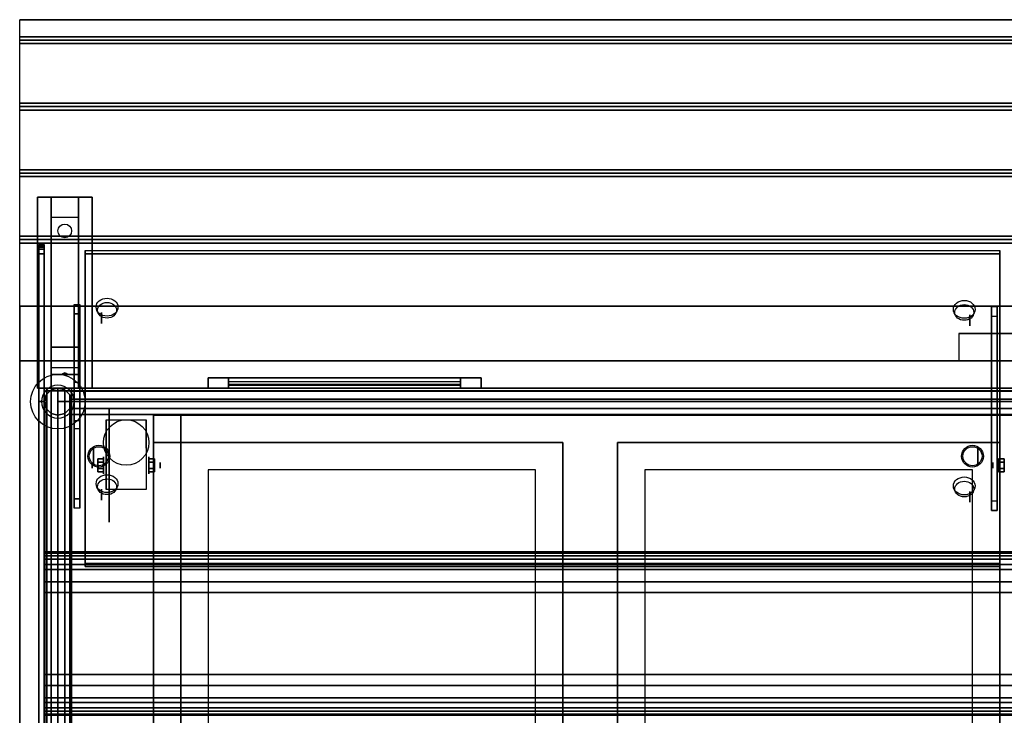
# Model space of a CAD drawing. Extents: x -103 to 103, y -55 to 66.
# Drawn here: x -53 to -17, y 40 to 66 of the extents above; entities that cross this region are included whole.
import ezdxf

# ---------------------------------------------------------------- set-up
doc = ezdxf.new("R2010")
doc.units = 0
for name, color, linetype in [('3D', 254, 'CONTINUOUS'), ('3D-BLACK', 250, 'CONTINUOUS'), ('3D-CART-BODY', 9, 'CONTINUOUS'), ('3D-CART-SKIRT', 253, 'CONTINUOUS'), ('3D-CART-TRIM', 5, 'CONTINUOUS'), ('3D-FLAT', 7, 'CONTINUOUS'), ('3D-GLASS-EDGE', 251, 'CONTINUOUS'), ('3D-GLASS-FACE', 9, 'CONTINUOUS'), ('3D-NON', 7, 'CONTINUOUS'), ('3D-SZG', 45, 'CONTINUOUS'), ('3D-SZG-GRAY', 252, 'CONTINUOUS')]:
    doc.layers.add(name, color=color, linetype=linetype)

msp = doc.modelspace()

# ---------------------------------------------------------------- linework, layer by layer
at = {"layer": '3D', "extrusion": (0, 0.573576, 0.819152)}
for centre, radius in [((49.7, -17.939, 70.623), 0.4), ((49.7, -17.939, 70.423), 0.35), ((18.3, -17.839, 70.623), 0.4), ((18.3, -17.839, 70.423), 0.35), ((49.7, -10.039, 70.623), 0.4), ((49.7, -10.039, 70.423), 0.35), ((18.3, -9.939, 70.623), 0.4), ((18.3, -9.939, 70.423), 0.35)]:
    msp.add_circle(centre, radius, dxfattribs=at)
at = {"layer": '3D', "extrusion": (-1, 0, 0)}
for centre, radius in [((-54.801, 46.989, 49.9), 0.2), ((-51.737, 8, 52), 0.188), ((-51.737, 29.5, 52), 0.188), ((-49.737, 54.5, 50.2), 0.3), ((-49.404, 2.083, 48.166), 0.313), ((-49.404, 2.083, 47.75), 0.104), ((-48.33, 51.52, 49.9), 0.2)]:
    msp.add_circle(centre, radius, dxfattribs=at)
at = {"layer": '3D', "extrusion": (1, 0, 0)}
for centre, radius in [((54.719, 47.046, -18.1), 0.2), ((49.737, 54.5, -17.8), 0.3), ((49.404, 2.083, -50.25), 0.104), ((49.404, 2.083, -49.833), 0.313), ((49.404, 2.083, -17.25), 0.104), ((48.248, 51.577, -18.1), 0.2)]:
    msp.add_circle(centre, radius, dxfattribs=at)
at = {"layer": '3D', "extrusion": (-1, 0, 0)}
for centre in [(-49.404, 2.083, 49.729), (-49.404, 2.083, 48.271)]:
    msp.add_arc(centre, 0.884, 225, 0, dxfattribs=at)
at = {"layer": '3D'}
for points in [[(20.9, 65.112, 32), (20.9, 64.987, 32.062), (-52.9, 64.987, 32.062), (-52.9, 65.112, 32)], [(20.9, 64.987, 32.062), (20.9, 64.862, 32), (-52.9, 64.862, 32), (-52.9, 64.987, 32.062)], [(20.9, 62.675, 32), (20.9, 62.55, 32.062), (-52.9, 62.55, 32.062), (-52.9, 62.675, 32)], [(20.9, 62.55, 32.062), (20.9, 62.425, 32), (-52.9, 62.425, 32), (-52.9, 62.55, 32.062)], [(20.9, 60.237, 32), (20.9, 60.112, 32.062), (-52.9, 60.112, 32.062), (-52.9, 60.237, 32)], [(20.9, 60.112, 32.062), (20.9, 59.987, 32), (-52.9, 59.987, 32), (-52.9, 60.112, 32.062)], [(-51.75, 58.487, 30.25), (-51.75, 59.237, 30.5), (-50.75, 59.237, 30.5), (-50.75, 58.487, 30.25)], [(-51.75, 58.487, 30.25), (-51.75, 53.737, 30), (-50.75, 53.737, 30), (-50.75, 58.487, 30.25)], [(20.9, 57.8, 32), (20.9, 57.675, 32.062), (-52.9, 57.675, 32.062), (-52.9, 57.8, 32)], [(20.9, 57.675, 32.062), (20.9, 57.55, 32), (-52.9, 57.55, 32), (-52.9, 57.675, 32.062)], [(-50.9, 48.174, 51.995), (-50.9, 55.301, 47.005), (-50.7, 55.301, 47.005), (-50.7, 48.174, 51.995)], [(-50.9, 54.957, 46.513), (-50.9, 55.301, 47.005), (-50.7, 55.301, 47.005), (-50.7, 54.957, 46.513)], [(-17.1, 54.875, 46.571), (-17.1, 55.219, 47.062), (-17.3, 55.219, 47.062), (-17.3, 54.875, 46.571)], [(-17.1, 55.219, 47.062), (-17.1, 48.092, 52.052), (-17.3, 48.092, 52.052), (-17.3, 55.219, 47.062)], [(-50.9, 47.83, 51.504), (-50.9, 54.957, 46.513), (-50.7, 54.957, 46.513), (-50.7, 47.83, 51.504)], [(-17.1, 54.875, 46.571), (-17.1, 47.748, 51.561), (-17.3, 47.748, 51.561), (-17.3, 54.875, 46.571)], [(-51.75, 53.737, 30), (-51.75, 52.987, 29.5), (-50.75, 52.987, 29.5), (-50.75, 53.737, 30)], [(-51.75, 52.737, 26.25), (-51.75, 52.987, 29.5), (-50.75, 52.987, 29.5), (-50.75, 52.737, 26.25)], [(-51.75, 52.237, 25.5), (-51.75, 52.737, 26.25), (-50.75, 52.737, 26.25), (-50.75, 52.237, 25.5)], [(-51.335, 52.758, 26.522), (-51.25, 52.788, 26.497), (-51.25, 52.788, 26.497), (-51.273, 52.75, 26.414)], [(-51.25, 52.788, 26.497), (-51.25, 52.788, 26.497), (-51.335, 52.758, 26.522), (-51.227, 52.763, 26.584)], [(-51.165, 52.755, 26.476), (-51.273, 52.75, 26.414), (-51.25, 52.788, 26.497)], [(-51.25, 52.788, 26.497), (-51.227, 52.763, 26.584), (-51.165, 52.755, 26.476), (-51.25, 52.788, 26.497)], [(-50.042, 49.645, 2.083), (-49.833, 49.645, 2.083), (-49.833, 49.524, 2.292), (-50.042, 49.524, 2.292)], [(-50.042, 49.524, 1.875), (-49.833, 49.524, 1.875), (-49.833, 49.645, 2.083), (-50.042, 49.645, 2.083)], [(-47.958, 49.645, 2.083), (-48.166, 49.645, 2.083), (-48.166, 49.524, 1.875), (-47.958, 49.524, 1.875)], [(-47.958, 49.524, 2.292), (-48.166, 49.524, 2.292), (-48.166, 49.645, 2.083), (-47.958, 49.645, 2.083)], [(-17.042, 49.645, 2.083), (-16.833, 49.645, 2.083), (-16.833, 49.524, 2.292), (-17.042, 49.524, 2.292)], [(-17.042, 49.524, 1.875), (-16.833, 49.524, 1.875), (-16.833, 49.645, 2.083), (-17.042, 49.645, 2.083)], [(-50.042, 49.164, 2.083), (-49.833, 49.164, 2.083), (-49.833, 49.284, 1.875), (-50.042, 49.284, 1.875)], [(-50.042, 49.284, 2.292), (-49.833, 49.284, 2.292), (-49.833, 49.164, 2.083), (-50.042, 49.164, 2.083)], [(-47.958, 49.164, 2.083), (-48.166, 49.164, 2.083), (-48.166, 49.284, 2.292), (-47.958, 49.284, 2.292)], [(-47.958, 49.284, 1.875), (-48.166, 49.284, 1.875), (-48.166, 49.164, 2.083), (-47.958, 49.164, 2.083)], [(-17.042, 49.164, 2.083), (-16.833, 49.164, 2.083), (-16.833, 49.284, 1.875), (-17.042, 49.284, 1.875)], [(-17.042, 49.284, 2.292), (-16.833, 49.284, 2.292), (-16.833, 49.164, 2.083), (-17.042, 49.164, 2.083)], [(-50.9, 47.83, 51.504), (-50.9, 48.174, 51.995), (-50.7, 48.174, 51.995), (-50.7, 47.83, 51.504)], [(-17.1, 47.748, 51.561), (-17.1, 48.092, 52.052), (-17.3, 48.092, 52.052), (-17.3, 47.748, 51.561)], [(-52, 46.082, 51.938), (20, 46.082, 51.938), (20, 46.231, 52.374), (-52, 46.231, 52.374)], [(-52, 46.231, 52.374), (20, 46.231, 52.374), (20, 46.186, 52.832), (-52, 46.186, 52.832)], [(-52, 46.186, 52.832), (20, 46.186, 52.832), (20, 45.959, 53.232), (-52, 45.959, 53.232)], [(-52, 45.769, 51.6), (20, 45.769, 51.6), (20, 46.082, 51.938), (-52, 46.082, 51.938)], [(-52, 45.959, 53.232), (20, 45.959, 53.232), (20, 45.588, 53.504), (-52, 45.588, 53.504)], [(-52, 45.588, 53.504), (20, 45.588, 53.504), (20, 45.138, 53.6), (-52, 45.138, 53.6)], [(-52, 41.338, 53.6), (20, 41.338, 53.6), (20, 40.888, 53.504), (-52, 40.888, 53.504)], [(-52, 40.888, 53.504), (20, 40.888, 53.504), (20, 40.516, 53.232), (-52, 40.516, 53.232)], [(-52, 40.392, 51.938), (20, 40.392, 51.938), (20, 40.706, 51.6), (-52, 40.706, 51.6)], [(-52, 40.516, 53.232), (20, 40.516, 53.232), (20, 40.288, 52.832), (-52, 40.288, 52.832)], [(-52, 40.245, 52.374), (20, 40.245, 52.374), (20, 40.392, 51.938), (-52, 40.392, 51.938)], [(-52, 40.288, 52.832), (20, 40.288, 52.832), (20, 40.245, 52.374), (-52, 40.245, 52.374)]]:
    msp.add_3dface(points, dxfattribs=at)
at = {"layer": '3D-BLACK', "extrusion": (0, -0.052559, 0.998618)}
msp.add_circle((-51.25, 59.497, 27.009), 0.25, dxfattribs=at)
at = {"layer": '3D-BLACK', "extrusion": (1, 0, 0)}
msp.add_circle((49.404, 2.083, -49.625), 2.083, dxfattribs=at)
at = {"layer": '3D-BLACK'}
for points in [[(-45.25, 52.237, 14.75), (-45.25, 52.337, 14.75), (-45.25, 52.337, 23.25), (-45.25, 52.237, 23.25)], [(-36.75, 52.337, 14.75), (-45.25, 52.337, 14.75), (-45.25, 52.337, 23.25), (-36.75, 52.337, 23.25)], [(-36.75, 52.237, 23.25), (-36.75, 52.337, 23.25), (-45.25, 52.337, 23.25), (-45.25, 52.237, 23.25)], [(-36.75, 52.237, 14.75), (-36.75, 52.337, 14.75), (-45.25, 52.337, 14.75), (-45.25, 52.237, 14.75)], [(-36.75, 52.237, 14.75), (-36.75, 52.337, 14.75), (-36.75, 52.337, 23.25), (-36.75, 52.237, 23.25)], [(-51.9, 26.338, 5), (-51.9, 26.338, 33), (-51.9, 52.138, 33), (-51.9, 52.138, 5)], [(-51.9, 52.138, 5), (-51.9, 52.138, 33), (19.9, 52.138, 33), (19.9, 52.138, 5)], [(-51.9, 24.338, 5), (-51.9, 52.138, 5), (19.9, 52.138, 5), (19.9, 24.338, 5)], [(-36.75, 52.237, 14.75), (-45.25, 52.237, 14.75), (-45.25, 52.237, 23.25), (-36.75, 52.237, 23.25)], [(-48, 27.238, 10), (-48, 51.237, 10), (-48, 51.237, 10.5), (-48, 27.238, 10.5)], [(-48, 51.237, 10), (16, 51.237, 10), (16, 51.237, 10.5), (-48, 51.237, 10.5)], [(-48, 27.238, 10.5), (16, 27.238, 10.5), (16, 51.237, 10.5), (-48, 51.237, 10.5)], [(-48, 27.238, 10), (16, 27.238, 10), (16, 51.237, 10), (-48, 51.237, 10)]]:
    msp.add_3dface(points, dxfattribs=at)
at = {"layer": '3D-CART-BODY'}
for points in [[(18.5, 52.237, 5.25), (18.5, 52.237, 33), (-50.5, 52.237, 33), (-50.5, 52.237, 5.25)], [(-52, 50.737, 5.25), (-52, 50.737, 33), (-52, 25.738, 33), (-52, 25.738, 5.25)]]:
    msp.add_3dface(points, dxfattribs=at)
at = {"layer": '3D-CART-SKIRT'}
for points in [[(-51.9, 52.138), (-51.9, 52.138, 5), (-51.9, 39.338, 5), (-51.9, 39.338)], [(19.9, 52.138), (19.9, 52.138, 5), (-51.9, 52.138, 5), (-51.9, 52.138)]]:
    msp.add_3dface(points, dxfattribs=at)
at = {"layer": '3D-CART-TRIM'}
for points, invisible_edges in [([(-46, 52.612, 14), (-45.25, 52.612, 14.75), (-36.75, 52.612, 14.75), (-36, 52.612, 14)], 15), ([(-46, 52.612, 24), (-45.25, 52.612, 23.25), (-45.25, 52.612, 14.75), (-46, 52.612, 14)], 15), ([(-36, 52.612, 24), (-36.75, 52.612, 23.25), (-45.25, 52.612, 23.25), (-46, 52.612, 24)], 15), ([(-36, 52.612, 14), (-36, 52.237, 14), (-36.75, 52.237, 14.75), (-36.75, 52.612, 14.75)], 10), ([(-36, 52.612, 14), (-36.75, 52.612, 14.75), (-36.75, 52.612, 23.25), (-36, 52.612, 24)], 15), ([(-36, 52.612, 14), (-36, 52.237, 14), (-36.75, 52.237, 14.75), (-36.75, 52.612, 14.75)], 10), ([(-46, 52.237, 14), (-45.25, 52.237, 14.75), (-36.75, 52.237, 14.75), (-36, 52.237, 14)], 15), ([(-46, 52.237, 24), (-45.25, 52.237, 23.25), (-45.25, 52.237, 14.75), (-46, 52.237, 14)], 15), ([(-36, 52.237, 24), (-36.75, 52.237, 23.25), (-45.25, 52.237, 23.25), (-46, 52.237, 24)], 15), ([(-36, 52.237, 14), (-36.75, 52.237, 14.75), (-36.75, 52.237, 23.25), (-36, 52.237, 24)], 15)]:
    msp.add_3dface(points, dxfattribs=dict(at, invisible_edges=invisible_edges))
for points in [[(-46, 52.612, 14), (-46, 52.237, 14), (-36, 52.237, 14), (-36, 52.612, 14)], [(-46, 52.612, 24), (-46, 52.237, 24), (-46, 52.237, 14), (-46, 52.612, 14)], [(-36, 52.612, 24), (-36, 52.237, 24), (-46, 52.237, 24), (-46, 52.612, 24)], [(-45.25, 52.612, 14.875), (-36.75, 52.612, 14.875), (-36.75, 52.362, 15.5), (-45.25, 52.362, 15.5)], [(-45.25, 52.612, 15.875), (-36.75, 52.612, 15.875), (-36.75, 52.362, 16.5), (-45.25, 52.362, 16.5)], [(-45.25, 52.612, 16.875), (-36.75, 52.612, 16.875), (-36.75, 52.362, 17.5), (-45.25, 52.362, 17.5)], [(-45.25, 52.612, 17.875), (-36.75, 52.612, 17.875), (-36.75, 52.362, 18.5), (-45.25, 52.362, 18.5)], [(-45.25, 52.612, 18.875), (-36.75, 52.612, 18.875), (-36.75, 52.362, 19.5), (-45.25, 52.362, 19.5)], [(-45.25, 52.612, 19.875), (-36.75, 52.612, 19.875), (-36.75, 52.362, 20.5), (-45.25, 52.362, 20.5)], [(-45.25, 52.612, 20.875), (-36.75, 52.612, 20.875), (-36.75, 52.362, 21.5), (-45.25, 52.362, 21.5)], [(-45.25, 52.612, 21.875), (-36.75, 52.612, 21.875), (-36.75, 52.362, 22.5), (-45.25, 52.362, 22.5)], [(-45.25, 52.612, 22.875), (-36.75, 52.612, 22.875), (-36.75, 52.462, 23.25), (-45.25, 52.462, 23.25)], [(-45.25, 52.612, 14.75), (-45.25, 52.237, 14.75), (-36.75, 52.237, 14.75), (-36.75, 52.612, 14.75)], [(-45.25, 52.612, 23.25), (-45.25, 52.237, 23.25), (-45.25, 52.237, 14.75), (-45.25, 52.612, 14.75)], [(-36.75, 52.612, 23.25), (-36.75, 52.237, 23.25), (-45.25, 52.237, 23.25), (-45.25, 52.612, 23.25)], [(-36.75, 52.612, 14.75), (-36.75, 52.237, 14.75), (-36.75, 52.237, 23.25), (-36.75, 52.612, 23.25)], [(-36, 52.612, 14), (-36, 52.237, 14), (-36, 52.237, 24), (-36, 52.612, 24)], [(-52, 52.237, 5), (-52, 52.237, 33), (-52, 50.737, 33), (-52, 50.737, 5)], [(-50.5, 52.237, 5), (-50.5, 52.237, 33), (-52, 52.237, 33), (-52, 52.237, 5)], [(18.5, 52.237, 5), (18.5, 52.237, 5.25), (-50.5, 52.237, 5.25), (-50.5, 52.237, 5)], [(-52, 50.737, 5), (-52, 50.737, 5.25), (-52, 27.738, 5.25), (-52, 27.738, 5)]]:
    msp.add_3dface(points, dxfattribs=at)
at = {"layer": '3D-FLAT'}
for centre, radius in [((-49, 50.237, 4.792), 0.833), ((-50, 49.737, 55.2), 0.4), ((-18, 49.737, 55.2), 0.4), ((-50, 49.737, 55), 0.35), ((-18, 49.737, 55), 0.35)]:
    msp.add_circle(centre, radius, dxfattribs=at)
for points in [[(20.9, 65.737, 32), (20.9, 65.112, 32), (-52.9, 65.112, 32), (-52.9, 65.737, 32)], [(20.9, 64.862, 32), (20.9, 62.675, 32), (-52.9, 62.675, 32), (-52.9, 64.862, 32)], [(20.9, 62.425, 32), (20.9, 60.237, 32), (-52.9, 60.237, 32), (-52.9, 62.425, 32)], [(20.9, 59.987, 32), (20.9, 57.8, 32), (-52.9, 57.8, 32), (-52.9, 59.987, 32)], [(-52.25, 59.237, 30.5), (-50.25, 59.237, 30.5), (-50.25, 52.237, 30.5), (-52.25, 52.237, 30.5)], [(-52.25, 59.237, 31), (-50.25, 59.237, 31), (-50.25, 52.237, 31), (-52.25, 52.237, 31)], [(20.9, 57.55, 32), (20.9, 55.237, 32), (-52.9, 55.237, 32), (-52.9, 57.55, 32)], [(-13.5, 54.237, 32.9), (-13.5, 54.237, 32.9), (-18.5, 54.237, 32.9)], [(-48, 50.237, 10.5), (-47, 50.237, 10.5), (-47, 51.237, 10.5), (-48, 51.237, 10.5)], [(-48, 50.237, 33.9), (-47, 50.237, 33.9), (-47, 51.237, 33.9), (-48, 51.237, 33.9)], [(-48.271, 48.52, 4.792), (-49.729, 48.52, 4.792), (-49.729, 51.071, 4.792), (-48.271, 51.071, 4.792)], [(-50.042, 49.524, 2.292), (-49.833, 49.524, 2.292), (-49.833, 49.284, 2.292), (-50.042, 49.284, 2.292)], [(-50.042, 49.284, 1.875), (-49.833, 49.284, 1.875), (-49.833, 49.524, 1.875), (-50.042, 49.524, 1.875)], [(-47.958, 49.284, 2.292), (-48.166, 49.284, 2.292), (-48.166, 49.524, 2.292), (-47.958, 49.524, 2.292)], [(-47.958, 49.524, 1.875), (-48.166, 49.524, 1.875), (-48.166, 49.284, 1.875), (-47.958, 49.284, 1.875)], [(-17.042, 49.524, 2.292), (-16.833, 49.524, 2.292), (-16.833, 49.284, 2.292), (-17.042, 49.284, 2.292)], [(-17.042, 49.284, 1.875), (-16.833, 49.284, 1.875), (-16.833, 49.524, 1.875), (-17.042, 49.524, 1.875)], [(-46, 29.238, 24.275), (-34, 29.238, 24.275), (-34, 49.237, 24.275), (-46, 49.237, 24.275)], [(-30, 29.238, 24.275), (-18, 29.238, 24.275), (-18, 49.237, 24.275), (-30, 49.237, 24.275)], [(-52, 45.769, 51.6), (20, 45.769, 51.6), (20, 45.769, 51.6), (-52, 45.769, 51.6)], [(-52, 40.706, 51.6), (20, 40.706, 51.6), (20, 45.769, 51.6), (-52, 45.769, 51.6)], [(-52, 45.138, 53.6), (20, 45.138, 53.6), (20, 41.338, 53.6), (-52, 41.338, 53.6)], [(-52, 41.737, 53.7), (20, 41.737, 53.7), (20, 44.737, 53.7), (-52, 44.737, 53.7)], [(-52, 41.737, 53.6), (20, 41.737, 53.6), (20, 44.737, 53.6), (-52, 44.737, 53.6)], [(-52, 41.338, 53.6), (20, 41.338, 53.6), (20, 41.338, 53.6), (-52, 41.338, 53.6)]]:
    msp.add_3dface(points, dxfattribs=at)
for points, invisible_edges in [([(20.9, 55.237, 32.9), (20.9, 54.237, 32.9), (-52.9, 54.237, 32.9), (-52.9, 55.237, 32.9)], 2), ([(-52.9, 53.237, 32.9), (-52.9, 54.237, 32.9), (-18.5, 54.237, 32.9), (-18.5, 53.237, 32.9)], 2), ([(-52.9, 53.237, 34), (-47, 50.237, 34), (-47, 28.238, 34), (-52.9, 23.238, 34)], 7), ([(20.9, 53.237, 34), (15, 50.237, 34), (-47, 50.237, 34), (-52.9, 53.237, 34)], 7), ([(-47, 50.237, 30.9), (-46, 49.237, 30.9), (-46, 29.238, 30.9), (-47, 28.238, 30.9)], 15), ([(-33, 50.237, 30.9), (-34, 49.237, 30.9), (-46, 49.237, 30.9), (-47, 50.237, 30.9)], 15), ([(-33, 28.238, 30.9), (-34, 29.238, 30.9), (-34, 49.237, 30.9), (-33, 50.237, 30.9)], 15), ([(-33, 28.238, 34), (-33, 50.237, 34), (-31, 50.237, 34), (-31, 28.238, 34)], 15), ([(-31, 50.237, 30.9), (-30, 49.237, 30.9), (-30, 29.238, 30.9), (-31, 28.238, 30.9)], 15), ([(-17, 50.237, 30.9), (-18, 49.237, 30.9), (-30, 49.237, 30.9), (-31, 50.237, 30.9)], 15), ([(-17, 28.238, 30.9), (-18, 29.238, 30.9), (-18, 49.237, 30.9), (-17, 50.237, 30.9)], 15), ([(-17, 28.238, 34), (-17, 50.237, 34), (-15, 50.237, 34), (-15, 28.238, 34)], 15)]:
    msp.add_3dface(points, dxfattribs=dict(at, invisible_edges=invisible_edges))
at = {"layer": '3D-GLASS-EDGE'}
for points in [[(-52.2, 57.501, 46.283), (-52.2, 57.485, 46.544), (-52, 57.485, 46.544), (-52, 57.501, 46.283)], [(-52.2, 57.447, 46.027), (-52.2, 57.501, 46.283), (-52, 57.501, 46.283), (-52, 57.447, 46.027)], [(-52.2, 57.485, 46.544), (-52.2, 57.403, 46.793), (-52, 57.403, 46.793), (-52, 57.485, 46.544)], [(-52.2, 57.329, 45.794), (-52.2, 57.447, 46.027), (-52, 57.447, 46.027), (-52, 57.329, 45.794)], [(-52.2, 57.403, 46.793), (-52.2, 52.237, 54.6), (-52, 52.237, 54.6), (-52, 57.403, 46.793)], [(-52.2, 57.153, 45.6), (-52.2, 57.329, 45.794), (-52, 57.329, 45.794), (-52, 57.153, 45.6)], [(-52.2, 51.737, 35.1), (-52.2, 57.153, 45.6), (-52, 57.153, 45.6), (-52, 51.737, 35.1)], [(-50.5, 45.69, 54.044), (-50.5, 45.804, 54.208), (-50.5, 57.272, 46.178), (-50.5, 57.158, 46.014)], [(-50.5, 57.158, 46.014), (-50.5, 57.272, 46.178), (-17, 57.272, 46.178), (-17, 57.158, 46.014)], [(-17, 57.158, 46.014), (-17, 57.272, 46.178), (-17, 45.804, 54.208), (-17, 45.69, 54.044)], [(-52.2, 52.237, 54.6), (-52.2, 35.737, 54.6), (-52, 35.737, 54.6), (-52, 52.237, 54.6)], [(-52.2, 35.737, 35.1), (-52.2, 51.737, 35.1), (-52, 51.737, 35.1), (-52, 35.737, 35.1)], [(-51.5, 51.737, 55), (-51.5, 35.737, 55), (-51.5, 35.737, 55.2), (-51.5, 51.737, 55.2)], [(-16.5, 51.737, 55), (-51.5, 51.737, 55), (-51.5, 51.737, 55.2), (-16.5, 51.737, 55.2)], [(-17, 45.69, 54.044), (-17, 45.804, 54.208), (-50.5, 45.804, 54.208), (-50.5, 45.69, 54.044)]]:
    msp.add_3dface(points, dxfattribs=at)
at = {"layer": '3D-GLASS-FACE', "invisible_edges": 15}
for points in [[(-52.2, 57.501, 46.283), (-52.2, 57.485, 46.544), (-52.2, 57.501, 46.283), (-52.2, 57.485, 46.544)], [(-52.2, 57.447, 46.027), (-52.2, 57.501, 46.283), (-52.2, 57.485, 46.544), (-52.2, 57.403, 46.793)], [(-52.2, 57.329, 45.794), (-52.2, 57.447, 46.027), (-52.2, 57.403, 46.793), (-52.2, 52.237, 54.6)], [(-52, 57.501, 46.283), (-52, 57.485, 46.544), (-52, 57.501, 46.283), (-52, 57.485, 46.544)], [(-52, 57.447, 46.027), (-52, 57.501, 46.283), (-52, 57.485, 46.544), (-52, 57.403, 46.793)], [(-52, 57.329, 45.794), (-52, 57.447, 46.027), (-52, 57.403, 46.793), (-52, 52.237, 54.6)], [(-52.2, 57.153, 45.6), (-52.2, 57.329, 45.794), (-52.2, 52.237, 54.6), (-52.2, 35.737, 54.6)], [(-52.2, 51.737, 35.1), (-52.2, 57.153, 45.6), (-52.2, 35.737, 54.6), (-52.2, 35.737, 35.1)], [(-52, 57.153, 45.6), (-52, 57.329, 45.794), (-52, 52.237, 54.6), (-52, 35.737, 54.6)], [(-52, 51.737, 35.1), (-52, 57.153, 45.6), (-52, 35.737, 54.6), (-52, 35.737, 35.1)], [(-16.5, 51.737, 55.2), (-51.5, 51.737, 55.2), (-16.5, 51.737, 55.2), (-51.5, 51.737, 55.2)], [(-16.5, 51.737, 55), (-51.5, 51.737, 55), (-16.5, 51.737, 55), (-51.5, 51.737, 55)], [(-16.5, 35.737, 55.2), (-16.5, 51.737, 55.2), (-51.5, 51.737, 55.2), (-51.5, 35.737, 55.2)], [(-16.5, 35.737, 55), (-16.5, 51.737, 55), (-51.5, 51.737, 55), (-51.5, 35.737, 55)]]:
    msp.add_3dface(points, dxfattribs=at)
at = {"layer": '3D-GLASS-FACE'}
for points in [[(-50.5, 57.272, 46.178), (-17, 57.272, 46.178), (-17, 45.804, 54.208), (-50.5, 45.804, 54.208)], [(-50.5, 57.158, 46.014), (-17, 57.158, 46.014), (-17, 45.69, 54.044), (-50.5, 45.69, 54.044)]]:
    msp.add_3dface(points, dxfattribs=at)
at = {"layer": '3D-NON'}
for points, invisible_edges in [([(-52.9, 65.737, 32), (-52.9, 53.237, 32), (-52.9, 53.237, 31), (-52.9, 65.737, 31)], 1), ([(-52.9, 53.237, 32), (-52.9, 55.237, 32), (-52.9, 55.237, 33), (-52.9, 53.237, 33)], 1), ([(-52.9, 39.237, 33), (-52.9, 52.737, 33.2), (-52.9, 52.737, 33.2), (-52.9, 53.237, 33)], 7), ([(-52.9, 53.237, 33), (-52.9, 53.037, 33.5), (-52.9, 53.037, 33.5), (-52.9, 53.237, 34)], 15), ([(-52.9, 53.237, 34), (-52.9, 52.737, 33.8), (-52.9, 52.737, 33.8), (-52.9, 39.237, 34)], 7), ([(-52.9, 53.237, 33), (-52.9, 52.737, 33.2), (-52.9, 52.853, 33.223), (-52.9, 52.95, 33.288)], 9), ([(-52.9, 53.237, 33), (-52.9, 52.95, 33.288), (-52.9, 53.014, 33.385), (-52.9, 53.037, 33.5)], 9), ([(-52.9, 53.237, 34), (-52.9, 53.037, 33.5), (-52.9, 53.014, 33.615), (-52.9, 52.95, 33.712)], 9), ([(-52.9, 53.237, 34), (-52.9, 52.95, 33.712), (-52.9, 52.853, 33.777), (-52.9, 52.737, 33.8)], 9), ([(-52.9, 39.237, 33), (-52.9, 52.525, 33.288), (-52.9, 52.622, 33.223), (-52.9, 52.737, 33.2)], 9), ([(-52.9, 39.237, 34), (-52.9, 52.737, 33.8), (-52.9, 52.622, 33.777), (-52.9, 52.525, 33.712)], 9), ([(-52.9, 39.237, 33), (-52.9, 52.438, 33.5), (-52.9, 52.46, 33.385), (-52.9, 52.525, 33.288)], 9), ([(-52.9, 39.237, 34), (-52.9, 52.525, 33.712), (-52.9, 52.46, 33.615), (-52.9, 52.438, 33.5)], 9), ([(-52.9, 39.237, 34), (-52.9, 52.438, 33.5), (-52.9, 52.438, 33.5), (-52.9, 39.237, 33)], 15), ([(-49.729, 50.299, 4.792), (-49.729, 51.071, 4.792), (-49.729, 50.029, 1.458), (-49.729, 49.742, 1.267)], 15), ([(-48.271, 50.299, 4.792), (-48.271, 51.071, 4.792), (-48.271, 50.029, 1.458), (-48.271, 49.742, 1.267)], 15), ([(-49.729, 49.943, 4.792), (-49.729, 50.299, 4.792), (-49.729, 49.742, 1.267), (-49.729, 49.404, 1.199)], 15), ([(-48.271, 49.943, 4.792), (-48.271, 50.299, 4.792), (-48.271, 49.742, 1.267), (-48.271, 49.404, 1.199)], 15), ([(-33, 50.237, 30.9), (-33, 50.237, 34), (-47, 50.237, 34), (-47, 50.237, 30.9)], 4), ([(-33, 28.238, 30.9), (-33, 28.238, 34), (-33, 50.237, 34), (-33, 50.237, 30.9)], 4), ([(-17, 50.237, 30.9), (-17, 50.237, 34), (-31, 50.237, 34), (-31, 50.237, 30.9)], 4), ([(-17, 28.238, 30.9), (-17, 28.238, 34), (-17, 50.237, 34), (-17, 50.237, 30.9)], 4), ([(-49.729, 49.587, 4.792), (-49.729, 49.943, 4.792), (-49.729, 49.404, 1.199), (-49.729, 49.066, 1.267)], 15), ([(-48.271, 49.587, 4.792), (-48.271, 49.943, 4.792), (-48.271, 49.404, 1.199), (-48.271, 49.066, 1.267)], 15), ([(-49.729, 49.232, 4.792), (-49.729, 49.587, 4.792), (-49.729, 49.066, 1.267), (-49.729, 48.779, 1.458)], 15), ([(-48.271, 49.232, 4.792), (-48.271, 49.587, 4.792), (-48.271, 49.066, 1.267), (-48.271, 48.779, 1.458)], 15), ([(-49.729, 48.876, 4.792), (-49.729, 49.232, 4.792), (-49.729, 48.779, 1.458), (-49.729, 48.588, 1.745)], 15), ([(-48.271, 48.876, 4.792), (-48.271, 49.232, 4.792), (-48.271, 48.779, 1.458), (-48.271, 48.588, 1.745)], 15), ([(-46, 49.237, 24.275), (-46, 49.237, 30.9), (-46, 29.238, 30.9), (-46, 29.238, 24.275)], 8), ([(-34, 49.237, 24.275), (-34, 49.237, 30.9), (-46, 49.237, 30.9), (-46, 49.237, 24.275)], 12), ([(-34, 29.238, 24.275), (-34, 29.238, 30.9), (-34, 49.237, 30.9), (-34, 49.237, 24.275)], 12), ([(-30, 49.237, 24.275), (-30, 49.237, 30.9), (-30, 29.238, 30.9), (-30, 29.238, 24.275)], 8), ([(-18, 49.237, 24.275), (-18, 49.237, 30.9), (-30, 49.237, 30.9), (-30, 49.237, 24.275)], 12), ([(-18, 29.238, 24.275), (-18, 29.238, 30.9), (-18, 49.237, 30.9), (-18, 49.237, 24.275)], 12), ([(-49.729, 48.52, 4.792), (-49.729, 48.876, 4.792), (-49.729, 48.588, 1.745), (-49.729, 48.52, 2.083)], 15), ([(-48.271, 48.52, 4.792), (-48.271, 48.876, 4.792), (-48.271, 48.588, 1.745), (-48.271, 48.52, 2.083)], 15), ([(-52, 46.186, 52.832), (-52, 46.231, 52.374), (-52, 40.245, 52.374), (-52, 40.288, 52.832)], 15), ([(-52, 46.231, 52.374), (-52, 46.082, 51.938), (-52, 40.392, 51.938), (-52, 40.245, 52.374)], 15), ([(-52, 45.959, 53.232), (-52, 46.186, 52.832), (-52, 40.288, 52.832), (-52, 40.516, 53.232)], 15), ([(-52, 46.082, 51.938), (-52, 45.769, 51.6), (-52, 40.706, 51.6), (-52, 40.392, 51.938)], 15), ([(-52, 45.588, 53.504), (-52, 45.959, 53.232), (-52, 40.516, 53.232), (-52, 40.888, 53.504)], 15), ([(-52, 45.138, 53.6), (-52, 45.588, 53.504), (-52, 40.888, 53.504), (-52, 41.338, 53.6)], 15)]:
    msp.add_3dface(points, dxfattribs=dict(at, invisible_edges=invisible_edges))
for points in [[(20.9, 65.737, 31), (20.9, 65.737, 32), (-52.9, 65.737, 32), (-52.9, 65.737, 31)], [(-52.25, 59.237, 31), (-52.25, 52.237, 31), (-52.25, 52.237, 30.5), (-52.25, 59.237, 30.5)], [(-52.25, 59.237, 31), (-50.25, 59.237, 31), (-50.25, 59.237, 30.5), (-52.25, 59.237, 30.5)], [(-51.75, 53.737, 30), (-51.75, 53.487, 30.5), (-51.75, 59.237, 30.5), (-51.75, 58.487, 30.25)], [(-50.75, 53.737, 30), (-50.75, 53.487, 30.5), (-50.75, 59.237, 30.5), (-50.75, 58.487, 30.25)], [(-50.25, 59.237, 31), (-50.25, 52.237, 31), (-50.25, 52.237, 30.5), (-50.25, 59.237, 30.5)], [(20.9, 55.237, 32), (20.9, 55.237, 32.9), (-52.9, 55.237, 32.9), (-52.9, 55.237, 32)], [(-50.9, 47.83, 51.504), (-50.9, 54.957, 46.513), (-50.9, 55.301, 47.005), (-50.9, 48.174, 51.995)], [(-50.7, 47.83, 51.504), (-50.7, 54.957, 46.513), (-50.7, 55.301, 47.005), (-50.7, 48.174, 51.995)], [(-17.3, 54.875, 46.571), (-17.3, 47.748, 51.561), (-17.3, 48.092, 52.052), (-17.3, 55.219, 47.062)], [(-17.1, 54.875, 46.571), (-17.1, 47.748, 51.561), (-17.1, 48.092, 52.052), (-17.1, 55.219, 47.062)], [(-51.75, 52.987, 29.5), (-51.75, 52.237, 30.5), (-51.75, 53.487, 30.5), (-51.75, 53.737, 30)], [(-50.75, 52.987, 29.5), (-50.75, 52.237, 30.5), (-50.75, 53.487, 30.5), (-50.75, 53.737, 30)], [(20.9, 53.237, 34), (20.9, 53.237, 33), (-52.9, 53.237, 33), (-52.9, 53.237, 34)], [(-51.75, 52.237, 25.5), (-51.75, 52.737, 26.25), (-51.75, 52.987, 29.5), (-51.75, 52.237, 30.5)], [(-50.75, 52.237, 25.5), (-50.75, 52.737, 26.25), (-50.75, 52.987, 29.5), (-50.75, 52.237, 30.5)], [(-52.25, 52.237, 31), (-50.25, 52.237, 31), (-50.25, 52.237, 30.5), (-52.25, 52.237, 30.5)], [(-48, 50.237, 33.9), (-48, 51.237, 33.9), (-48, 51.237, 10.5), (-48, 50.237, 10.5)], [(-48, 51.237, 33.9), (-47, 51.237, 33.9), (-47, 51.237, 10.5), (-48, 51.237, 10.5)], [(-47, 50.237, 33.9), (-47, 51.237, 33.9), (-47, 51.237, 10.5), (-47, 50.237, 10.5)], [(15, 51.237, 33.9), (15, 51.237, 21.9), (-47, 51.237, 21.9), (-47, 51.237, 33.9)], [(-49.729, 51.071, 4.792), (-49.729, 51.071, 4.792), (-49.729, 50.029, 1.458)], [(-48.271, 51.071, 4.792), (-48.271, 51.071, 4.792), (-48.271, 50.029, 1.458)], [(-48, 50.237, 33.9), (-47, 50.237, 33.9), (-47, 50.237, 10.5), (-48, 50.237, 10.5)], [(-48, 50.237, 33.9), (-48, 50.237, 21.9), (-48, 28.238, 21.9), (-48, 28.238, 33.9)], [(-47, 50.237, 30.9), (-47, 50.237, 34), (-47, 28.238, 34), (-47, 28.238, 30.9)], [(-31, 50.237, 30.9), (-31, 50.237, 34), (-31, 28.238, 34), (-31, 28.238, 30.9)], [(-49.729, 48.52, 2.083), (-49.729, 48.52, 2.083), (-49.729, 48.52, 4.792)], [(-48.271, 48.52, 2.083), (-48.271, 48.52, 2.083), (-48.271, 48.52, 4.792)], [(-52, 41.737, 53.6), (-52, 44.737, 53.6), (-52, 44.737, 53.7), (-52, 41.737, 53.7)], [(-52, 44.737, 53.6), (20, 44.737, 53.6), (20, 44.737, 53.7), (-52, 44.737, 53.7)], [(-52, 41.737, 53.6), (20, 41.737, 53.6), (20, 41.737, 53.7), (-52, 41.737, 53.7)]]:
    msp.add_3dface(points, dxfattribs=at)
at = {"layer": '3D-SZG'}
msp.add_circle((-51.5, 51.737, 34), 1, dxfattribs=at)
for start, end in [(0, 180), (180, 0)]:
    msp.add_arc((-51.5, 51.737, 34.2), 0.6, start, end, dxfattribs=at)
for points in [[(-51.933, 51.987, 54.75), (-52, 51.737, 54.5), (-52, 51.737, 34.2), (-51.933, 51.987, 34.2)], [(-51.933, 35.487, 54.75), (-52, 35.737, 54.5), (-52, 51.737, 54.5), (-51.933, 51.987, 54.75)], [(-51.75, 52.171, 54.933), (-51.933, 51.987, 54.75), (-51.933, 51.987, 34.2), (-51.75, 52.171, 34.2)], [(-51.75, 35.304, 54.933), (-51.933, 35.487, 54.75), (-51.933, 51.987, 54.75), (-51.75, 52.171, 54.933)], [(-51.5, 52.237, 55), (-51.75, 52.171, 54.933), (-51.75, 52.171, 34.2), (-51.5, 52.237, 34.2)], [(-51.5, 35.237, 55), (-51.75, 35.304, 54.933), (-51.75, 52.171, 54.933), (-51.5, 52.237, 55)], [(-51.25, 52.171, 54.933), (-51.5, 52.237, 55), (-51.5, 52.237, 34.2), (-51.25, 52.171, 34.2)], [(-51.25, 35.304, 54.933), (-51.5, 35.237, 55), (-51.5, 52.237, 55), (-51.25, 52.171, 54.933)], [(-51.067, 51.987, 54.75), (-51.25, 52.171, 54.933), (-51.25, 52.171, 34.2), (-51.067, 51.987, 34.2)], [(-51.067, 35.487, 54.75), (-51.25, 35.304, 54.933), (-51.25, 52.171, 54.933), (-51.067, 51.987, 54.75)], [(-51, 51.737, 54.5), (-51.067, 51.987, 54.75), (-51.067, 51.987, 34.2), (-51, 51.737, 34.2)], [(-51, 35.737, 54.5), (-51.067, 35.487, 54.75), (-51.067, 51.987, 54.75), (-51, 51.737, 54.5)], [(-51, 52.121, 54.179), (-51, 52.237, 54.5), (20, 52.237, 54.5), (20, 52.121, 54.179)], [(-51, 52.237, 54.5), (-51, 52.121, 54.821), (20, 52.121, 54.821), (20, 52.237, 54.5)], [(-51, 51.824, 54.008), (-51, 52.121, 54.179), (20, 52.121, 54.179), (20, 51.824, 54.008)], [(-51, 52.121, 54.821), (-51, 51.824, 54.992), (20, 51.824, 54.992), (20, 52.121, 54.821)], [(-52, 51.737, 54.5), (-51.933, 51.487, 54.25), (-51.933, 51.487, 34.2), (-52, 51.737, 34.2)], [(-52, 35.737, 54.5), (-51.933, 35.987, 54.25), (-51.933, 51.487, 54.25), (-52, 51.737, 54.5)], [(-51.067, 51.487, 54.25), (-51, 51.737, 54.5), (-51, 51.737, 34.2), (-51.067, 51.487, 34.2)], [(-51.067, 35.987, 54.25), (-51, 35.737, 54.5), (-51, 51.737, 54.5), (-51.067, 51.487, 54.25)], [(-51, 51.487, 54.067), (-51, 51.824, 54.008), (20, 51.824, 54.008), (20, 51.487, 54.067)], [(-51, 51.824, 54.992), (-51, 51.487, 54.933), (20, 51.487, 54.933), (20, 51.824, 54.992)], [(-51.933, 51.487, 54.25), (-51.75, 51.304, 54.067), (-51.75, 51.304, 34.2), (-51.933, 51.487, 34.2)], [(-51.933, 35.987, 54.25), (-51.75, 36.171, 54.067), (-51.75, 51.304, 54.067), (-51.933, 51.487, 54.25)], [(-51.75, 51.304, 54.067), (-51.5, 51.237, 54), (-51.5, 51.237, 34.2), (-51.75, 51.304, 34.2)], [(-51.75, 36.171, 54.067), (-51.5, 36.237, 54), (-51.5, 51.237, 54), (-51.75, 51.304, 54.067)], [(-51.5, 51.237, 54), (-51.25, 51.304, 54.067), (-51.25, 51.304, 34.2), (-51.5, 51.237, 34.2)], [(-51.5, 36.237, 54), (-51.25, 36.171, 54.067), (-51.25, 51.304, 54.067), (-51.5, 51.237, 54)], [(-51.25, 51.304, 54.067), (-51.067, 51.487, 54.25), (-51.067, 51.487, 34.2), (-51.25, 51.304, 34.2)], [(-51.25, 36.171, 54.067), (-51.067, 35.987, 54.25), (-51.067, 51.487, 54.25), (-51.25, 51.304, 54.067)], [(-51, 51.268, 54.329), (-51, 51.487, 54.067), (20, 51.487, 54.067), (20, 51.268, 54.329)], [(-51, 51.487, 54.933), (-51, 51.268, 54.671), (20, 51.268, 54.671), (20, 51.487, 54.933)], [(-51, 51.268, 54.671), (-51, 51.268, 54.329), (20, 51.268, 54.329), (20, 51.268, 54.671)]]:
    msp.add_3dface(points, dxfattribs=at)
at = {"layer": '3D-SZG-GRAY'}
for points, invisible_edges in [([(-50.7, 52.737, 49.5), (-50.9, 52.737, 49.5), (-50.9, 52.661, 49.883), (-50.7, 52.661, 49.883)], 6), ([(-50.9, 51.737, 49.5), (-50.9, 52.445, 50.207), (-50.9, 52.661, 49.883), (-50.9, 52.737, 49.5)], 9), ([(-50.7, 52.737, 49.5), (-50.9, 52.737, 49.5), (-50.9, 52.661, 49.117), (-50.7, 52.661, 49.117)], 6), ([(-50.9, 51.737, 49.5), (-50.9, 52.737, 49.5), (-50.9, 52.661, 49.117), (-50.9, 52.445, 48.793)], 9), ([(-50.7, 52.445, 50.207), (-50.9, 52.445, 50.207), (-50.9, 52.661, 49.883), (-50.7, 52.661, 49.883)], 6), ([(-50.7, 52.445, 48.793), (-50.9, 52.445, 48.793), (-50.9, 52.661, 49.117), (-50.7, 52.661, 49.117)], 6), ([(-50.7, 51.737, 49.5), (-50.7, 52.445, 50.207), (-50.7, 52.661, 49.883), (-50.7, 52.737, 49.5)], 9), ([(-50.7, 51.737, 49.5), (-50.7, 52.737, 49.5), (-50.7, 52.661, 49.117), (-50.7, 52.445, 48.793)], 9), ([(-50.7, 52.445, 50.207), (-50.9, 52.445, 50.207), (-50.9, 52.12, 50.424), (-50.7, 52.12, 50.424)], 6), ([(-50.9, 51.737, 49.5), (-50.9, 51.737, 50.5), (-50.9, 52.12, 50.424), (-50.9, 52.445, 50.207)], 9), ([(-50.7, 52.445, 48.793), (-50.9, 52.445, 48.793), (-50.9, 52.12, 48.576), (-50.7, 52.12, 48.576)], 6), ([(-50.9, 51.737, 49.5), (-50.9, 52.445, 48.793), (-50.9, 52.12, 48.576), (-50.9, 51.737, 48.5)], 9), ([(-50.7, 51.737, 49.5), (-50.7, 51.737, 50.5), (-50.7, 52.12, 50.424), (-50.7, 52.445, 50.207)], 9), ([(-50.7, 51.737, 49.5), (-50.7, 52.445, 48.793), (-50.7, 52.12, 48.576), (-50.7, 51.737, 48.5)], 9), ([(-50.7, 51.737, 50.5), (-50.9, 51.737, 50.5), (-50.9, 52.12, 50.424), (-50.7, 52.12, 50.424)], 6), ([(-50.7, 51.737, 48.5), (-50.9, 51.737, 48.5), (-50.9, 52.12, 48.576), (-50.7, 52.12, 48.576)], 6), ([(-50.7, 51.737, 50.5), (-50.9, 51.737, 50.5), (-50.9, 51.355, 50.424), (-50.7, 51.355, 50.424)], 6), ([(-50.9, 51.737, 49.5), (-50.9, 51.03, 50.207), (-50.9, 51.355, 50.424), (-50.9, 51.737, 50.5)], 9), ([(-50.9, 51.737, 49.5), (-50.9, 50.737, 49.5), (-50.9, 50.814, 49.883), (-50.9, 51.03, 50.207)], 9), ([(-50.9, 51.737, 49.5), (-50.9, 51.03, 48.793), (-50.9, 50.814, 49.117), (-50.9, 50.737, 49.5)], 9), ([(-50.7, 51.737, 48.5), (-50.9, 51.737, 48.5), (-50.9, 51.355, 48.576), (-50.7, 51.355, 48.576)], 6), ([(-50.9, 51.737, 49.5), (-50.9, 51.737, 48.5), (-50.9, 51.355, 48.576), (-50.9, 51.03, 48.793)], 9), ([(-50.7, 51.737, 49.5), (-50.7, 51.03, 50.207), (-50.7, 51.355, 50.424), (-50.7, 51.737, 50.5)], 9), ([(-50.7, 51.737, 49.5), (-50.7, 50.737, 49.5), (-50.7, 50.814, 49.883), (-50.7, 51.03, 50.207)], 9), ([(-50.7, 51.737, 49.5), (-50.7, 51.03, 48.793), (-50.7, 50.814, 49.117), (-50.7, 50.737, 49.5)], 9), ([(-50.7, 51.737, 49.5), (-50.7, 51.737, 48.5), (-50.7, 51.355, 48.576), (-50.7, 51.03, 48.793)], 9), ([(-50.7, 51.03, 50.207), (-50.9, 51.03, 50.207), (-50.9, 51.355, 50.424), (-50.7, 51.355, 50.424)], 6), ([(-50.7, 51.03, 48.793), (-50.9, 51.03, 48.793), (-50.9, 51.355, 48.576), (-50.7, 51.355, 48.576)], 6), ([(-50.7, 51.03, 50.207), (-50.9, 51.03, 50.207), (-50.9, 50.814, 49.883), (-50.7, 50.814, 49.883)], 6), ([(-50.7, 51.03, 48.793), (-50.9, 51.03, 48.793), (-50.9, 50.814, 49.117), (-50.7, 50.814, 49.117)], 6), ([(-50.7, 50.737, 49.5), (-50.9, 50.737, 49.5), (-50.9, 50.814, 49.883), (-50.7, 50.814, 49.883)], 6), ([(-50.7, 50.737, 49.5), (-50.9, 50.737, 49.5), (-50.9, 50.814, 49.117), (-50.7, 50.814, 49.117)], 6)]:
    msp.add_3dface(points, dxfattribs=dict(at, invisible_edges=invisible_edges))

doc.saveas('drawing.dxf')
